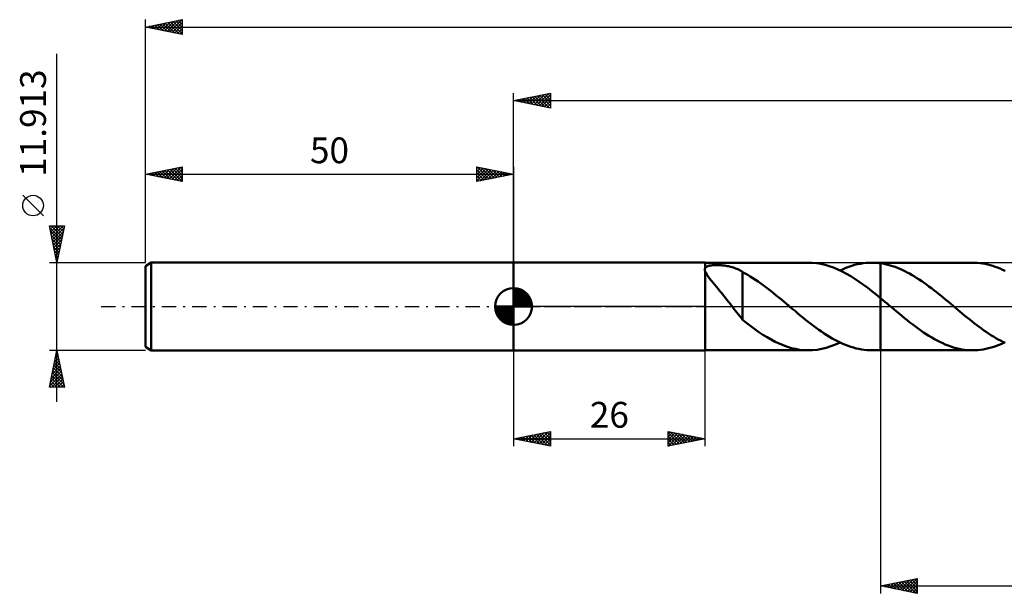
# Model space of a CAD drawing. Units: millimetres. Extents: x -67 to 333, y -39 to 43.
# Drawn here: x -67 to 67, y -39 to 39 of the extents above; entities that cross this region are included whole.
import ezdxf
from ezdxf.enums import TextEntityAlignment as Align

# ---------------------------------------------------------------- set-up
doc = ezdxf.new("R2010")
doc.units = ezdxf.units.MM
doc.header["$LTSCALE"] = 4.85
doc.linetypes.add('LONGDASH_DASH', pattern=[0.85, 0.4, -0.2, 0.05, -0.2])
for name, color, linetype in [('1', 4, 'CONTINUOUS'), ('2', 7, 'CONTINUOUS'), ('4', 2, 'LONGDASH_DASH'), ('CUT', 1, 'CONTINUOUS'), ('NOCUT', 7, 'CONTINUOUS'), ('SK1', 4, 'CONTINUOUS'), ('SK2', 7, 'CONTINUOUS'), ('SK4', 2, 'LONGDASH_DASH')]:
    doc.layers.add(name, color=color, linetype=linetype)
doc.styles.get("Standard").update_dxf_attribs({"font": 'Monospac821 BT'})

msp = doc.modelspace()

# ---------------------------------------------------------------- linework, layer by layer
at = {"layer": '1', "color": 4, "linetype": 'CONTINUOUS', "lineweight": 50}
for p, q in [((0, 5.96), (26, 5.96)), ((0, -5.96), (0, 5.96)), ((26.01, 5.95), (26, 5.96)), ((26, 5.22), (26, 5.96)), ((26.01, 5.95), (40.04, 5.95)), ((26.01, 5.22), (26.01, 5.95)), ((26.09, 5.32), (26.14, 5.37)), ((26.14, 5.37), (26.21, 5.41)), ((26.21, 5.41), (26.28, 5.45)), ((26.28, 5.45), (26.36, 5.48)), ((26.36, 5.48), (26.45, 5.51)), ((26.45, 5.51), (26.55, 5.53)), ((26.55, 5.53), (26.66, 5.56)), ((26.66, 5.56), (26.76, 5.57)), ((26.76, 5.57), (26.87, 5.59)), ((26.87, 5.59), (26.99, 5.6)), ((26.99, 5.6), (27.11, 5.61)), ((27.11, 5.61), (27.23, 5.62)), ((27.23, 5.62), (27.35, 5.62)), ((27.35, 5.62), (27.48, 5.63)), ((27.62, 5.63), (27.48, 5.63)), ((27.76, 5.62), (27.62, 5.63)), ((27.91, 5.62), (27.76, 5.62)), ((28.05, 5.61), (27.91, 5.62)), ((28.21, 5.6), (28.05, 5.61)), ((28.36, 5.59), (28.21, 5.6)), ((28.52, 5.57), (28.36, 5.59)), ((28.68, 5.55), (28.52, 5.57)), ((28.84, 5.52), (28.68, 5.55)), ((29, 5.5), (28.84, 5.52)), ((29.17, 5.46), (29, 5.5)), ((29.33, 5.43), (29.17, 5.46)), ((29.49, 5.39), (29.33, 5.43)), ((29.66, 5.35), (29.49, 5.39)), ((40.55, 5.94), (39.97, 5.95)), ((41.13, 5.88), (40.55, 5.94)), ((41.71, 5.79), (41.13, 5.88)), ((42.29, 5.66), (41.71, 5.79)), ((42.87, 5.49), (42.29, 5.66)), ((43.45, 5.28), (42.87, 5.49)), ((45.12, 5.24), (45.52, 5.39)), ((45.52, 5.39), (45.91, 5.52)), ((45.91, 5.52), (46.3, 5.64)), ((46.3, 5.64), (46.7, 5.73)), ((46.7, 5.73), (47.09, 5.81)), ((47.09, 5.81), (47.48, 5.88)), ((47.48, 5.88), (47.87, 5.92)), ((47.87, 5.92), (48.26, 5.95)), ((48.26, 5.95), (48.66, 5.95)), ((48.63, 5.95), (49.81, 5.95)), ((48.85, 5.95), (48.66, 5.95)), ((49.04, 5.94), (48.85, 5.95)), ((49.24, 5.93), (49.04, 5.94)), ((49.43, 5.92), (49.24, 5.93)), ((49.62, 5.9), (49.43, 5.92)), ((49.81, 5.87), (49.62, 5.9)), ((62.33, 5.95), (49.81, 5.95)), ((49.81, 5.95), (49.81, 5.95)), ((49.81, 5.87), (49.81, 5.95)), ((49.81, 5.87), (49.81, 5.95)), ((49.81, 5.87), (49.81, 5.95)), ((50.14, 5.82), (49.81, 5.87)), ((49.81, 5.87), (49.81, 5.87)), ((49.81, 5.87), (49.81, 5.87)), ((49.81, 5.87), (49.81, 5.87)), ((49.81, 5.87), (49.81, 5.87)), ((49.81, 5.87), (49.81, 5.87)), ((49.81, 5.64), (49.81, 5.87)), ((49.81, 5.64), (49.81, 5.87)), ((49.81, 5.41), (49.81, 5.64)), ((49.81, 5.41), (49.81, 5.64)), ((49.81, 5.17), (49.81, 5.41)), ((49.81, 5.17), (49.81, 5.41)), ((50.47, 5.75), (50.14, 5.82)), ((50.8, 5.68), (50.47, 5.75)), ((51.13, 5.59), (50.8, 5.68)), ((51.46, 5.49), (51.13, 5.59)), ((51.79, 5.37), (51.46, 5.49)), ((52.12, 5.25), (51.79, 5.37)), ((62.67, 5.95), (62.33, 5.95)), ((63.01, 5.93), (62.67, 5.95)), ((63.35, 5.89), (63.01, 5.93)), ((63.69, 5.85), (63.35, 5.89)), ((64.03, 5.78), (63.69, 5.85)), ((64.37, 5.71), (64.03, 5.78)), ((64.71, 5.62), (64.37, 5.71)), ((65.05, 5.52), (64.71, 5.62)), ((65.38, 5.41), (65.05, 5.52)), ((65.72, 5.29), (65.38, 5.41)), ((25.95, 5.03), (25.96, 5.07)), ((25.96, 4.99), (25.95, 5.03)), ((25.96, 5.11), (25.97, 5.14)), ((25.96, 5.07), (25.96, 5.11)), ((25.96, 4.95), (25.96, 4.99)), ((25.97, 4.91), (25.96, 4.95)), ((25.97, 5.14), (25.98, 5.18)), ((25.97, 4.87), (25.97, 4.91)), ((25.99, 4.82), (25.97, 4.87)), ((25.98, 5.18), (26, 5.22)), ((26, 4.78), (25.99, 4.82)), ((26, 5.22), (26.01, 5.22)), ((26, 5.22), (26, 5.22)), ((26, 5.22), (26, 5.22)), ((26, 5.22), (26, 5.22)), ((26, 5.22), (26, 5.22)), ((26, 5.22), (26, 5.22)), ((26, 4.78), (26, 4.78)), ((26, 4.78), (26, 4.78)), ((26, 4.78), (26, 4.78)), ((26, 4.77), (26, 4.78)), ((26, 0), (26, 4.78)), ((26, 4.77), (26, 4.77)), ((26.01, 4.77), (26, 4.77)), ((26.01, 5.22), (26.04, 5.27)), ((26.01, 5.22), (26.01, 5.22)), ((26.1, 4.56), (26.01, 4.77)), ((26.01, 4.77), (26.01, 4.77)), ((26.01, 0), (26.01, 4.77)), ((26.04, 5.27), (26.09, 5.32)), ((26.23, 4.33), (26.1, 4.56)), ((26.41, 4.08), (26.23, 4.33)), ((26.62, 3.8), (26.41, 4.08)), ((29.82, 5.3), (29.66, 5.35)), ((29.98, 5.24), (29.82, 5.3)), ((30.14, 5.18), (29.98, 5.24)), ((30.3, 5.12), (30.14, 5.18)), ((30.46, 5.05), (30.3, 5.12)), ((30.62, 4.98), (30.46, 5.05)), ((30.78, 4.9), (30.62, 4.98)), ((30.94, 4.81), (30.78, 4.9)), ((31.1, 4.72), (30.94, 4.81)), ((31.1, 0.25), (31.1, 4.72)), ((31.45, 4.48), (31.1, 4.67)), ((31.79, 4.28), (31.45, 4.48)), ((32.14, 4.07), (31.79, 4.28)), ((32.5, 3.85), (32.14, 4.07)), ((44.03, 5.04), (43.45, 5.28)), ((44.61, 4.76), (44.03, 5.04)), ((44.34, 4.9), (44.73, 5.08)), ((45.19, 4.45), (44.61, 4.76)), ((44.73, 5.08), (45.12, 5.24)), ((45.77, 4.12), (45.19, 4.45)), ((46.35, 3.75), (45.77, 4.12)), ((49.81, 4.94), (49.81, 5.17)), ((49.81, 4.94), (49.81, 5.17)), ((49.81, 4.7), (49.81, 4.94)), ((49.81, 4.7), (49.81, 4.94)), ((49.81, 4.47), (49.81, 4.7)), ((49.81, 4.47), (49.81, 4.7)), ((49.81, 4.24), (49.81, 4.47)), ((49.81, 4.23), (49.81, 4.47)), ((49.81, 4.01), (49.81, 4.24)), ((49.81, 4.01), (49.81, 4.23)), ((52.45, 5.11), (52.12, 5.25)), ((52.78, 4.97), (52.45, 5.11)), ((53.11, 4.81), (52.78, 4.97)), ((53.44, 4.64), (53.11, 4.81)), ((53.77, 4.46), (53.44, 4.64)), ((54.1, 4.27), (53.77, 4.46)), ((54.42, 4.08), (54.1, 4.27)), ((54.75, 3.87), (54.42, 4.08)), ((66.06, 5.15), (65.72, 5.29)), ((66.4, 5), (66.06, 5.15)), ((66.74, 4.84), (66.4, 5)), ((26.85, 3.5), (26.62, 3.8)), ((27.09, 3.21), (26.85, 3.5)), ((27.32, 2.94), (27.09, 3.21)), ((27.55, 2.66), (27.32, 2.94)), ((32.85, 3.62), (32.5, 3.85)), ((33.2, 3.38), (32.85, 3.62)), ((33.55, 3.13), (33.2, 3.38)), ((33.9, 2.88), (33.55, 3.13)), ((34.25, 2.62), (33.9, 2.88)), ((46.93, 3.36), (46.35, 3.75)), ((47.5, 2.95), (46.93, 3.36)), ((48.08, 2.53), (47.5, 2.95)), ((49.81, 3.78), (49.81, 4.01)), ((49.81, 3.78), (49.81, 4.01)), ((49.81, 3.56), (49.81, 3.78)), ((49.81, 3.56), (49.81, 3.78)), ((49.81, 3.34), (49.81, 3.56)), ((49.81, 3.34), (49.81, 3.56)), ((49.81, 3.13), (49.81, 3.34)), ((49.81, 3.13), (49.81, 3.34)), ((49.81, 2.92), (49.81, 3.13)), ((49.81, 2.92), (49.81, 3.13)), ((49.81, 2.73), (49.81, 2.92)), ((49.81, 2.73), (49.81, 2.92)), ((49.81, 2.54), (49.81, 2.73)), ((49.81, 2.54), (49.81, 2.73)), ((55.08, 3.66), (54.75, 3.87)), ((55.41, 3.44), (55.08, 3.66)), ((55.74, 3.21), (55.41, 3.44)), ((56.07, 2.97), (55.74, 3.21)), ((56.4, 2.73), (56.07, 2.97)), ((56.73, 2.48), (56.4, 2.73)), ((27.78, 2.38), (27.55, 2.66)), ((28.02, 2.1), (27.78, 2.38)), ((28.26, 1.81), (28.02, 2.1)), ((28.49, 1.51), (28.26, 1.81)), ((28.73, 1.22), (28.49, 1.51)), ((34.6, 2.35), (34.25, 2.62)), ((34.96, 2.07), (34.6, 2.35)), ((35.31, 1.8), (34.96, 2.07)), ((35.66, 1.51), (35.31, 1.8)), ((36.01, 1.23), (35.66, 1.51)), ((48.66, 2.08), (48.08, 2.53)), ((49.23, 1.62), (48.66, 2.08)), ((49.81, 1.15), (49.23, 1.62)), ((49.81, 2.36), (49.81, 2.54)), ((49.81, 2.36), (49.81, 2.54)), ((49.81, 2.19), (49.81, 2.36)), ((49.81, 2.19), (49.81, 2.36)), ((49.81, 2.02), (49.81, 2.19)), ((49.81, 2.02), (49.81, 2.19)), ((49.81, 1.87), (49.81, 2.02)), ((49.81, 1.87), (49.81, 2.02)), ((49.81, 1.73), (49.81, 1.87)), ((49.81, 1.73), (49.81, 1.87)), ((49.81, 1.6), (49.81, 1.73)), ((49.81, 1.6), (49.81, 1.73)), ((49.81, 1.49), (49.81, 1.6)), ((49.81, 1.49), (49.81, 1.6)), ((49.81, 1.38), (49.81, 1.49)), ((49.81, 1.38), (49.81, 1.49)), ((49.81, 1.29), (49.81, 1.38)), ((49.81, 1.29), (49.81, 1.38)), ((57.05, 2.23), (56.73, 2.48)), ((57.38, 1.97), (57.05, 2.23)), ((57.71, 1.71), (57.38, 1.97)), ((58.04, 1.44), (57.71, 1.71)), ((58.37, 1.17), (58.04, 1.44)), ((26, -5.96), (26, 0)), ((26.01, -5.95), (26.01, 0)), ((28.97, 0.92), (28.73, 1.22)), ((29.21, 0.61), (28.97, 0.92)), ((29.44, 0.31), (29.21, 0.61)), ((29.68, 0), (29.44, 0.31)), ((29.72, -0.05), (29.68, 0)), ((31.1, 0.25), (31.1, 0.25)), ((31.1, 0.25), (31.1, 0.25)), ((31.1, 0.25), (31.1, 0.25)), ((31.1, 0.25), (31.1, 0.25)), ((31.1, 0.25), (31.1, 0.25)), ((31.1, -1.81), (31.1, 0.25)), ((36.37, 0.94), (36.01, 1.23)), ((36.72, 0.64), (36.37, 0.94)), ((37.07, 0.35), (36.72, 0.64)), ((37.14, 0.29), (37.07, 0.35)), ((37.21, 0.23), (37.14, 0.29)), ((37.28, 0.17), (37.21, 0.23)), ((37.35, 0.12), (37.28, 0.17)), ((37.41, 0.06), (37.35, 0.12)), ((37.48, 0), (37.41, 0.06)), ((37.84, -0.3), (37.48, 0)), ((49.81, 1.21), (49.81, 1.29)), ((49.81, 1.21), (49.81, 1.29)), ((49.81, 1.15), (49.81, 1.21)), ((49.81, 1.15), (49.81, 1.21)), ((50.11, 0.9), (49.81, 1.15)), ((49.81, 1.15), (49.81, 1.15)), ((49.81, 1.15), (49.81, 1.15)), ((49.81, 1.15), (49.81, 1.15)), ((49.81, 1.15), (49.81, 1.15)), ((49.81, -5.95), (49.81, 1.15)), ((49.81, -5.95), (49.81, 1.15)), ((50.41, 0.65), (50.11, 0.9)), ((50.71, 0.4), (50.41, 0.65)), ((51.01, 0.15), (50.71, 0.4)), ((51.31, -0.1), (51.01, 0.15)), ((58.7, 0.9), (58.37, 1.17)), ((59.03, 0.63), (58.7, 0.9)), ((59.36, 0.35), (59.03, 0.63)), ((59.68, 0.08), (59.36, 0.35)), ((60, -0.19), (59.68, 0.08)), ((29.76, -0.11), (29.72, -0.05)), ((29.8, -0.16), (29.76, -0.11)), ((29.84, -0.21), (29.8, -0.16)), ((29.88, -0.26), (29.84, -0.21)), ((29.92, -0.32), (29.88, -0.26)), ((30.12, -0.57), (29.92, -0.32)), ((30.32, -0.83), (30.12, -0.57)), ((30.52, -1.07), (30.32, -0.83)), ((30.71, -1.31), (30.52, -1.07)), ((30.91, -1.53), (30.71, -1.31)), ((38.21, -0.6), (37.84, -0.3)), ((38.57, -0.9), (38.21, -0.6)), ((38.93, -1.2), (38.57, -0.9)), ((39.29, -1.5), (38.93, -1.2)), ((51.61, -0.35), (51.31, -0.1)), ((51.97, -0.66), (51.61, -0.35)), ((52.34, -0.97), (51.97, -0.66)), ((52.71, -1.27), (52.34, -0.97)), ((53.08, -1.57), (52.71, -1.27)), ((60.32, -0.46), (60, -0.19)), ((60.65, -0.73), (60.32, -0.46)), ((60.97, -0.99), (60.65, -0.73)), ((61.29, -1.26), (60.97, -0.99)), ((61.61, -1.52), (61.29, -1.26)), ((31.1, -1.75), (30.91, -1.53)), ((31.65, -2.25), (31.1, -1.81)), ((32.2, -2.68), (31.65, -2.25)), ((39.65, -1.79), (39.29, -1.5)), ((40.01, -2.07), (39.65, -1.79)), ((40.37, -2.35), (40.01, -2.07)), ((40.73, -2.63), (40.37, -2.35)), ((41.09, -2.9), (40.73, -2.63)), ((53.45, -1.87), (53.08, -1.57)), ((53.82, -2.16), (53.45, -1.87)), ((54.19, -2.44), (53.82, -2.16)), ((54.56, -2.72), (54.19, -2.44)), ((61.93, -1.78), (61.61, -1.52)), ((62.25, -2.04), (61.93, -1.78)), ((62.58, -2.29), (62.25, -2.04)), ((62.9, -2.53), (62.58, -2.29)), ((63.22, -2.78), (62.9, -2.53)), ((32.75, -3.08), (32.2, -2.68)), ((33.31, -3.47), (32.75, -3.08)), ((33.86, -3.83), (33.31, -3.47)), ((34.41, -4.17), (33.86, -3.83)), ((41.45, -3.16), (41.09, -2.9)), ((41.81, -3.41), (41.45, -3.16)), ((42.17, -3.65), (41.81, -3.41)), ((42.54, -3.89), (42.17, -3.65)), ((42.9, -4.11), (42.54, -3.89)), ((54.93, -3), (54.56, -2.72)), ((55.3, -3.26), (54.93, -3)), ((55.67, -3.51), (55.3, -3.26)), ((56.04, -3.76), (55.67, -3.51)), ((56.4, -3.99), (56.04, -3.76)), ((56.77, -4.22), (56.4, -3.99)), ((63.54, -3.01), (63.22, -2.78)), ((63.86, -3.24), (63.54, -3.01)), ((64.18, -3.46), (63.86, -3.24)), ((64.5, -3.68), (64.18, -3.46)), ((64.82, -3.89), (64.5, -3.68)), ((65.14, -4.09), (64.82, -3.89)), ((34.96, -4.49), (34.41, -4.17)), ((35.51, -4.78), (34.96, -4.49)), ((36.07, -5.04), (35.51, -4.78)), ((36.62, -5.27), (36.07, -5.04)), ((37.17, -5.47), (36.62, -5.27)), ((43.26, -4.33), (42.9, -4.11)), ((43.08, -5.41), (43.71, -5.17)), ((43.62, -4.53), (43.26, -4.33)), ((43.98, -4.72), (43.62, -4.53)), ((43.71, -5.17), (44.34, -4.9)), ((44.34, -4.9), (43.98, -4.72)), ((44.7, -5.06), (44.34, -4.9)), ((45.06, -5.22), (44.7, -5.06)), ((45.42, -5.35), (45.06, -5.22)), ((57.14, -4.43), (56.77, -4.22)), ((57.51, -4.63), (57.14, -4.43)), ((57.89, -4.82), (57.51, -4.63)), ((58.26, -5), (57.89, -4.82)), ((58.62, -5.16), (58.26, -5)), ((58.99, -5.31), (58.62, -5.16)), ((59.37, -5.44), (58.99, -5.31)), ((65.47, -4.28), (65.14, -4.09)), ((65.79, -4.46), (65.47, -4.28)), ((65.55, -5.35), (65.91, -5.21)), ((66.11, -4.64), (65.79, -4.46)), ((65.91, -5.21), (66.27, -5.06)), ((66.43, -4.8), (66.11, -4.64)), ((66.27, -5.06), (66.63, -4.9)), ((66.75, -4.95), (66.43, -4.8)), ((0, -5.96), (26, -5.96)), ((26, -5.96), (26.01, -5.95)), ((26.01, -5.95), (40.04, -5.95)), ((37.73, -5.64), (37.17, -5.47)), ((38.28, -5.77), (37.73, -5.64)), ((38.84, -5.87), (38.28, -5.77)), ((39.39, -5.93), (38.84, -5.87)), ((39.95, -5.95), (39.39, -5.93)), ((39.95, -5.95), (40.58, -5.94)), ((40.58, -5.94), (41.2, -5.87)), ((41.2, -5.87), (41.83, -5.76)), ((41.83, -5.76), (42.46, -5.61)), ((42.46, -5.61), (43.08, -5.41)), ((45.78, -5.48), (45.42, -5.35)), ((46.14, -5.59), (45.78, -5.48)), ((46.5, -5.69), (46.14, -5.59)), ((46.86, -5.77), (46.5, -5.69)), ((47.22, -5.84), (46.86, -5.77)), ((47.58, -5.89), (47.22, -5.84)), ((47.94, -5.92), (47.58, -5.89)), ((48.3, -5.95), (47.94, -5.92)), ((48.66, -5.95), (48.3, -5.95)), ((48.63, -5.95), (49.81, -5.95)), ((49.81, -5.95), (49.81, -5.95)), ((49.81, -5.95), (62.33, -5.95)), ((59.74, -5.56), (59.37, -5.44)), ((60.11, -5.66), (59.74, -5.56)), ((60.48, -5.75), (60.11, -5.66)), ((60.85, -5.82), (60.48, -5.75)), ((61.22, -5.88), (60.85, -5.82)), ((61.59, -5.92), (61.22, -5.88)), ((61.96, -5.95), (61.59, -5.92)), ((62.33, -5.95), (61.96, -5.95)), ((62.33, -5.95), (62.69, -5.95)), ((62.69, -5.95), (63.05, -5.92)), ((63.05, -5.92), (63.4, -5.89)), ((63.4, -5.89), (63.76, -5.83)), ((63.76, -5.83), (64.12, -5.77)), ((64.12, -5.77), (64.48, -5.68)), ((64.48, -5.68), (64.84, -5.59)), ((64.84, -5.59), (65.19, -5.48)), ((65.19, -5.48), (65.55, -5.35))]:
    msp.add_line(p, q, dxfattribs=at)
at = {"layer": '2', "color": 7, "linetype": 'CONTINUOUS', "lineweight": 25}
for p, q in [((0, 5.96), (0, 28.96)), ((0, 27.96), (5, 28.96)), ((0.67, 27.82), (1, 28.16)), ((0.74, 28.11), (1.12, 27.73)), ((1.02, 27.75), (1.53, 28.26)), ((1.1, 28.18), (1.65, 27.63)), ((1.38, 27.68), (2.07, 28.37)), ((1.45, 28.25), (2.18, 27.52)), ((1.73, 27.61), (2.6, 28.48)), ((1.81, 28.32), (2.71, 27.41)), ((2.08, 27.54), (3.13, 28.58)), ((2.16, 28.39), (3.24, 27.31)), ((2.44, 27.47), (3.66, 28.69)), ((2.51, 28.46), (3.77, 27.2)), ((2.79, 27.4), (4.19, 28.79)), ((2.87, 28.53), (4.3, 27.1)), ((3.14, 27.33), (4.72, 28.9)), ((3.22, 28.6), (4.83, 26.99)), ((3.5, 27.26), (5, 28.76)), ((3.57, 28.67), (5, 27.24)), ((3.85, 27.19), (5, 28.33)), ((3.93, 28.74), (5, 27.67)), ((4.28, 28.81), (5, 28.09)), ((4.63, 28.88), (5, 28.52)), ((4.99, 28.95), (5, 28.94)), ((5, 28.96), (5, 26.96)), ((0, 27.96), (300, 27.96)), ((5, 26.96), (0, 27.96)), ((0.04, 27.96), (0.06, 27.95)), ((0.32, 27.89), (0.47, 28.05)), ((0.39, 28.03), (0.59, 27.84)), ((4.21, 27.12), (5, 27.91)), ((4.56, 27.04), (5, 27.49)), ((4.91, 26.97), (5, 27.06)), ((0, -5.96), (0, -18.96)), ((26, -18.96), (26, -5.96)), ((49.81, -5.95), (49.81, -38.96)), ((0, -17.96), (5, -16.96)), ((2.07, -18.37), (3.1, -17.34)), ((2.42, -18.44), (3.64, -17.23)), ((2.78, -18.51), (4.17, -17.12)), ((3.08, -17.34), (4.62, -18.88)), ((3.13, -18.58), (4.7, -17.02)), ((3.43, -17.27), (5, -18.83)), ((3.48, -18.65), (5, -17.14)), ((3.79, -17.2), (5, -18.41)), ((4.14, -17.13), (5, -17.99)), ((4.5, -17.06), (5, -17.56)), ((4.85, -16.99), (5, -17.14)), ((5, -16.96), (5, -18.96)), ((21, -18.96), (21, -16.96)), ((21, -16.96), (26, -17.96)), ((21, -17.26), (21.25, -17.01)), ((21, -17.68), (21.6, -17.08)), ((21, -18.11), (21.96, -17.15)), ((21, -17.18), (22.48, -18.66)), ((21, -18.53), (22.31, -17.22)), ((21, -18.95), (22.66, -17.29)), ((21.25, -17.01), (22.83, -18.59)), ((21.53, -18.85), (23.02, -17.36)), ((21.78, -17.11), (23.19, -18.52)), ((22.31, -17.22), (23.54, -18.45)), ((22.84, -17.32), (23.89, -18.38)), ((0, -17.96), (26, -17.96)), ((5, -18.96), (0, -17.96)), ((0.25, -17.91), (0.38, -18.03)), ((0.3, -18.02), (0.45, -17.87)), ((0.61, -17.84), (0.91, -18.14)), ((0.66, -18.09), (0.98, -17.76)), ((0.96, -17.76), (1.44, -18.24)), ((1.01, -18.16), (1.51, -17.65)), ((1.31, -17.69), (1.97, -18.35)), ((1.36, -18.23), (2.04, -17.55)), ((1.67, -17.62), (2.5, -18.46)), ((1.72, -18.3), (2.57, -17.44)), ((2.02, -17.55), (3.03, -18.56)), ((2.37, -17.48), (3.56, -18.67)), ((2.73, -17.41), (4.09, -18.77)), ((3.84, -18.72), (5, -17.56)), ((4.19, -18.79), (5, -17.99)), ((4.54, -18.87), (5, -18.41)), ((21, -17.61), (22.13, -18.73)), ((26, -17.96), (21, -18.96)), ((21, -18.03), (21.77, -18.8)), ((21, -18.45), (21.42, -18.87)), ((22.06, -18.74), (23.37, -17.43)), ((22.59, -18.64), (23.73, -17.5)), ((23.12, -18.53), (24.08, -17.57)), ((23.37, -17.43), (24.25, -18.31)), ((23.65, -18.43), (24.43, -17.64)), ((23.9, -17.54), (24.6, -18.24)), ((24.18, -18.32), (24.79, -17.71)), ((24.43, -17.64), (24.95, -18.17)), ((24.71, -18.21), (25.14, -17.78)), ((24.96, -17.75), (25.31, -18.1)), ((25.24, -18.11), (25.49, -17.86)), ((25.49, -17.85), (25.66, -18.02)), ((25.77, -18), (25.85, -17.93)), ((4.9, -18.94), (5, -18.83)), ((21, -18.88), (21.06, -18.94)), ((49.81, -37.96), (54.81, -36.96)), ((51.72, -38.34), (52.68, -37.38)), ((52.08, -38.41), (53.21, -37.28)), ((52.43, -38.48), (53.74, -37.17)), ((52.66, -37.39), (54.08, -38.81)), ((52.78, -38.55), (54.27, -37.07)), ((53.01, -37.32), (54.61, -38.92)), ((53.14, -38.62), (54.8, -36.96)), ((53.37, -37.25), (54.81, -38.69)), ((53.49, -38.69), (54.81, -37.37)), ((53.72, -37.17), (54.81, -38.27)), ((54.07, -37.1), (54.81, -37.84)), ((54.43, -37.03), (54.81, -37.42)), ((54.78, -36.96), (54.81, -36.99)), ((54.81, -36.96), (54.81, -38.96)), ((49.81, -37.96), (300, -37.96)), ((54.81, -38.96), (49.81, -37.96)), ((49.83, -37.95), (49.84, -37.96)), ((49.95, -37.99), (50.03, -37.91)), ((50.19, -37.88), (50.37, -38.07)), ((50.31, -38.06), (50.56, -37.81)), ((50.54, -37.81), (50.9, -38.17)), ((50.66, -38.13), (51.09, -37.7)), ((50.89, -37.74), (51.43, -38.28)), ((51.02, -38.2), (51.62, -37.6)), ((51.25, -37.67), (51.96, -38.39)), ((51.37, -38.27), (52.15, -37.49)), ((51.6, -37.6), (52.49, -38.49)), ((51.95, -37.53), (53.02, -38.6)), ((52.31, -37.46), (53.55, -38.7)), ((53.84, -38.76), (54.81, -37.79)), ((54.2, -38.83), (54.81, -38.22)), ((54.55, -38.9), (54.81, -38.64))]:
    msp.add_line(p, q, dxfattribs=at)
at = {"layer": '4', "color": 2, "linetype": 'LONGDASH_DASH', "lineweight": 25}
msp.add_line((0, 0), (300, 0), dxfattribs=at)
at = {"layer": 'CUT', "color": 1, "linetype": 'CONTINUOUS', "lineweight": 25}
for p, q in [((296.56, 5.95), (49.81, 5.95)), ((49.81, 5.95), (49.81, 0)), ((49.81, 0), (300, 0))]:
    msp.add_line(p, q, dxfattribs=at)
at = {"layer": 'NOCUT', "color": 7, "linetype": 'CONTINUOUS', "lineweight": 25}
for p, q in [((0, 0), (0, 5.96)), ((0, 5.96), (26, 5.96)), ((26.01, 5.95), (26, 5.96)), ((26, 5.96), (26, 0)), ((49.81, 5.95), (26.01, 5.95)), ((49.81, 0), (49.81, 5.95)), ((49.81, 5.95), (49.81, 5.95)), ((49.81, 5.95), (49.81, 0)), ((49.81, 5.95), (49.81, 0)), ((26, 0), (0, 0)), ((26, 0), (49.81, 0))]:
    msp.add_line(p, q, dxfattribs=at)
at = {"layer": 'SK1', "color": 4, "linetype": 'CONTINUOUS', "lineweight": 50}
for p, q in [((-49.21, 5.96), (-50, 5.5)), ((-50, 5.5), (-50, -5.5)), ((0, 5.96), (-49.21, 5.96)), ((-49.21, 5.96), (-49.21, -5.96)), ((0, 0), (0, 2.5)), ((0, 2.44), (0.06, 2.5)), ((0, 2.08), (0.39, 2.47)), ((0, 2.44), (2.44, 0)), ((0, 1.73), (0.68, 2.41)), ((0, 1.37), (0.94, 2.32)), ((0, 1.02), (1.18, 2.2)), ((0, 2.08), (2.08, 0)), ((0, 0.67), (1.4, 2.07)), ((0, 0.31), (1.6, 1.92)), ((0, 1.73), (1.73, 0)), ((0, 1.37), (1.37, 0)), ((0.04, 0), (1.79, 1.75)), ((0.31, 2.48), (2.48, 0.31)), ((0.39, 0), (1.95, 1.56)), ((0.75, 0), (2.1, 1.35)), ((0.76, 2.38), (2.38, 0.76)), ((1.49, 2.01), (2.01, 1.49)), ((0, 0), (-2.5, 0)), ((-2.5, -0.06), (-2.44, 0)), ((-2.47, -0.39), (-2.08, 0)), ((-2.41, -0.68), (-1.73, 0)), ((-2.32, -0.94), (-1.37, 0)), ((-2.2, -1.18), (-1.02, 0)), ((-2.16, 0), (0, -2.16)), ((-2.07, -1.4), (-0.67, 0)), ((-1.92, -1.6), (-0.31, 0)), ((-1.81, 0), (0, -1.81)), ((-1.45, 0), (0, -1.45)), ((-1.1, 0), (0, -1.1)), ((-0.75, 0), (0, -0.75)), ((-0.39, 0), (0, -0.39)), ((-0.04, 0), (0, -0.04)), ((0, 1.02), (1.02, 0)), ((0, 0.67), (0.67, 0)), ((0, 0.31), (0.31, 0)), ((0, 0), (2.5, 0)), ((0, -2.5), (0, 0)), ((1.1, 0), (2.23, 1.13)), ((1.45, 0), (2.34, 0.88)), ((1.81, 0), (2.42, 0.62)), ((2.16, 0), (2.48, 0.32)), ((-2.5, -0.02), (-0.02, -2.5)), ((-2.47, -0.4), (-0.4, -2.47)), ((-2.34, -0.88), (-0.88, -2.34)), ((-1.75, -1.79), (0, -0.04)), ((-1.56, -1.95), (0, -0.39)), ((-1.35, -2.1), (0, -0.75)), ((-1.13, -2.23), (0, -1.1)), ((-0.88, -2.34), (0, -1.45)), ((-0.62, -2.42), (0, -1.81)), ((-0.32, -2.48), (0, -2.16)), ((-50, -5.5), (-49.21, -5.96)), ((-49.21, -5.96), (0, -5.96))]:
    msp.add_line(p, q, dxfattribs=at)
for start, end in [(90, 180), (0, 90), (180, 270), (270, 0)]:
    msp.add_arc((0, 0), 2.5, start, end, dxfattribs=at)
at = {"layer": 'SK2', "color": 7, "linetype": 'CONTINUOUS', "lineweight": 25}
for p, q in [((-50, 11.91), (-50, 38.96)), ((-50, 37.96), (-45, 38.96)), ((-47.06, 37.37), (-45.59, 38.84)), ((-46.71, 37.3), (-45.06, 38.94)), ((-45.88, 38.78), (-45, 37.9)), ((-45.53, 38.85), (-45, 38.32)), ((-45.17, 38.92), (-45, 38.75)), ((-45, 38.96), (-45, 36.96)), ((-50, 37.96), (300, 37.96)), ((-45, 36.96), (-50, 37.96)), ((-49.89, 37.93), (-49.83, 37.99)), ((-49.77, 38), (-49.65, 37.89)), ((-49.53, 37.86), (-49.3, 38.1)), ((-49.42, 38.07), (-49.12, 37.78)), ((-49.18, 37.79), (-48.77, 38.2)), ((-49.06, 38.14), (-48.59, 37.68)), ((-48.83, 37.72), (-48.24, 38.31)), ((-48.71, 38.21), (-48.06, 37.57)), ((-48.47, 37.65), (-47.71, 38.41)), ((-48.36, 38.29), (-47.53, 37.46)), ((-48.12, 37.58), (-47.18, 38.52)), ((-48, 38.36), (-47, 37.36)), ((-47.77, 37.51), (-46.65, 38.63)), ((-47.65, 38.43), (-46.47, 37.25)), ((-47.41, 37.44), (-46.12, 38.73)), ((-47.29, 38.5), (-45.94, 37.14)), ((-46.94, 38.57), (-45.41, 37.04)), ((-46.59, 38.64), (-45, 37.05)), ((-46.35, 37.23), (-45, 38.58)), ((-46.23, 38.71), (-45, 37.48)), ((-46, 37.16), (-45, 38.16)), ((-45.65, 37.09), (-45, 37.73)), ((-45.29, 37.01), (-45, 37.31)), ((-62, -12.96), (-62, 34.31)), ((-50, 5.96), (-50, 18.96)), ((-50, 17.96), (-45, 18.96)), ((-47.46, 17.45), (-46.19, 18.72)), ((-47.11, 17.38), (-45.66, 18.82)), ((-46.76, 17.31), (-45.13, 18.93)), ((-45.93, 18.77), (-45, 17.84)), ((-45.58, 18.84), (-45, 18.26)), ((-45.22, 18.91), (-45, 18.69)), ((-45, 18.96), (-45, 16.96)), ((-5, 16.96), (-5, 18.96)), ((-5, 18.96), (0, 17.96)), ((-5, 18.76), (-4.84, 18.92)), ((-5, 18.33), (-4.48, 18.85)), ((-5, 17.91), (-4.13, 18.78)), ((-4.94, 18.95), (-3.3, 17.3)), ((-4.41, 18.84), (-2.94, 17.37)), ((-3.88, 18.73), (-2.59, 17.44)), ((0, 18.96), (0, 5.96)), ((-50, 17.96), (0, 17.96)), ((-45, 16.96), (-50, 17.96)), ((-49.94, 17.94), (-49.91, 17.98)), ((-49.82, 17.99), (-49.73, 17.9)), ((-49.58, 17.87), (-49.38, 18.08)), ((-49.47, 18.06), (-49.2, 17.8)), ((-49.23, 17.8), (-48.85, 18.19)), ((-49.11, 18.13), (-48.67, 17.69)), ((-48.88, 17.73), (-48.32, 18.29)), ((-48.76, 18.2), (-48.14, 17.58)), ((-48.52, 17.66), (-47.79, 18.4)), ((-48.4, 18.28), (-47.61, 17.48)), ((-48.17, 17.59), (-47.26, 18.51)), ((-48.05, 18.35), (-47.08, 17.37)), ((-47.82, 17.52), (-46.73, 18.61)), ((-47.7, 18.42), (-46.55, 17.27)), ((-47.34, 18.49), (-46.02, 17.16)), ((-46.99, 18.56), (-45.49, 17.05)), ((-46.64, 18.63), (-45, 16.99)), ((-46.4, 17.24), (-45, 18.64)), ((-46.28, 18.7), (-45, 17.42)), ((-46.05, 17.17), (-45, 18.22)), ((-45.7, 17.1), (-45, 17.79)), ((-5, 17.49), (-3.77, 18.71)), ((-5, 17.06), (-3.42, 18.64)), ((-5, 18.58), (-3.65, 17.23)), ((-5, 18.15), (-4, 17.16)), ((0, 17.96), (-5, 16.96)), ((-5, 17.73), (-4.36, 17.09)), ((-4.6, 17.04), (-3.07, 18.57)), ((-4.07, 17.14), (-2.71, 18.5)), ((-3.54, 17.25), (-2.36, 18.43)), ((-3.35, 18.63), (-2.24, 17.51)), ((-3.01, 17.35), (-2.01, 18.36)), ((-2.82, 18.52), (-1.88, 17.58)), ((-2.48, 17.46), (-1.65, 18.29)), ((-2.29, 18.42), (-1.53, 17.65)), ((-1.95, 17.57), (-1.3, 18.22)), ((-1.76, 18.31), (-1.18, 17.72)), ((-1.42, 17.67), (-0.95, 18.15)), ((-1.23, 18.2), (-0.82, 17.79)), ((-0.89, 17.78), (-0.59, 18.08)), ((-0.7, 18.1), (-0.47, 17.86)), ((-0.36, 17.88), (-0.24, 18)), ((-0.17, 17.99), (-0.11, 17.93)), ((-45.34, 17.02), (-45, 17.37)), ((-5, 17.3), (-4.71, 17.01)), ((-63.85, 12.31), (-66.65, 15.11)), ((-62, 5.96), (-63, 10.96)), ((-63, 10.96), (-61, 10.96)), ((-62.98, 10.84), (-62.87, 10.96)), ((-62.95, 10.7), (-61.37, 9.12)), ((-62.91, 10.49), (-62.44, 10.96)), ((-62.84, 10.14), (-62.02, 10.96)), ((-62.78, 10.96), (-61.3, 9.47)), ((-62.77, 9.78), (-61.59, 10.96)), ((-62.69, 9.43), (-61.17, 10.96)), ((-62.36, 10.96), (-61.23, 9.83)), ((-61, 10.96), (-62, 5.96)), ((-61.93, 10.96), (-61.16, 10.18)), ((-61.51, 10.96), (-61.08, 10.53)), ((-61.08, 10.96), (-61.01, 10.89)), ((-62.84, 10.17), (-61.44, 8.77)), ((-62.74, 9.64), (-61.51, 8.41)), ((-62.62, 9.08), (-61.06, 10.64)), ((-62.55, 8.72), (-61.17, 10.11)), ((-62.48, 8.37), (-61.28, 9.58)), ((-62.63, 9.11), (-61.58, 8.06)), ((-62.52, 8.58), (-61.65, 7.7)), ((-62.42, 8.05), (-61.72, 7.35)), ((-62.41, 8.02), (-61.38, 9.05)), ((-62.34, 7.66), (-61.49, 8.52)), ((-62.31, 7.52), (-61.79, 7)), ((-62.27, 7.31), (-61.59, 7.99)), ((-62.21, 6.99), (-61.86, 6.64)), ((-62.2, 6.96), (-61.7, 7.45)), ((-62.13, 6.6), (-61.81, 6.92)), ((-63, 5.96), (-50, 5.96)), ((-62.1, 6.46), (-61.93, 6.29)), ((-62.06, 6.25), (-61.91, 6.39)), ((-62, -5.96), (-63, -5.96)), ((-63, -10.96), (-62, -5.96)), ((-62.12, -6.54), (-61.92, -6.34)), ((-62.12, -6.56), (-61.82, -6.86)), ((-62.05, -6.21), (-61.93, -6.33)), ((-62.01, -6.01), (-61.99, -5.99)), ((-50, -5.96), (-62, -5.96)), ((-62, -5.96), (-61, -10.96)), ((-62.54, -8.66), (-61.64, -7.76)), ((-62.43, -8.13), (-61.71, -7.4)), ((-62.4, -7.97), (-61.39, -8.98)), ((-62.33, -7.6), (-61.78, -7.05)), ((-62.33, -7.62), (-61.5, -8.45)), ((-62.26, -7.27), (-61.61, -7.92)), ((-62.22, -7.07), (-61.85, -6.7)), ((-62.19, -6.91), (-61.71, -7.39)), ((-62.96, -10.78), (-61.36, -9.17)), ((-62.86, -10.25), (-61.43, -8.82)), ((-62.75, -9.72), (-61.5, -8.47)), ((-62.65, -9.19), (-61.57, -8.11)), ((-62.62, -9.03), (-61.08, -10.57)), ((-62.54, -8.68), (-61.18, -10.04)), ((-62.47, -8.33), (-61.29, -9.51)), ((-62.9, -10.45), (-62.39, -10.96)), ((-62.83, -10.1), (-61.97, -10.96)), ((-62.76, -9.74), (-61.54, -10.96)), ((-62.72, -10.96), (-61.29, -9.53)), ((-62.69, -9.39), (-61.12, -10.96)), ((-62.29, -10.96), (-61.22, -9.88)), ((-61.87, -10.96), (-61.14, -10.23)), ((-61.44, -10.96), (-61.07, -10.59)), ((-61, -10.96), (-63, -10.96)), ((-62.97, -10.8), (-62.81, -10.96)), ((-61.02, -10.96), (-61, -10.94))]:
    msp.add_line(p, q, dxfattribs=at)
msp.add_circle((-65.25, 13.71), 1.4, dxfattribs=at)
at = {"layer": 'SK4', "color": 2, "linetype": 'LONGDASH_DASH', "lineweight": 25}
msp.add_line((-56, 0), (306, 0), dxfattribs=at)

# ---------------------------------------------------------------- texts
at = {"layer": '2', "color": 7, "linetype": 'CONTINUOUS', "lineweight": 25}
msp.add_text('26', height=3.5, dxfattribs=at).set_placement((13, -16.46), align=Align.CENTER)
at = {"layer": 'SK2', "color": 7, "linetype": 'CONTINUOUS', "lineweight": 25}
msp.add_text('11.913', height=3.5, rotation=90, dxfattribs=at).set_placement((-63.5, 24.91), align=Align.CENTER)
msp.add_text('50', height=3.5, dxfattribs=at).set_placement((-25, 19.46), align=Align.CENTER)

doc.saveas('drawing.dxf')
